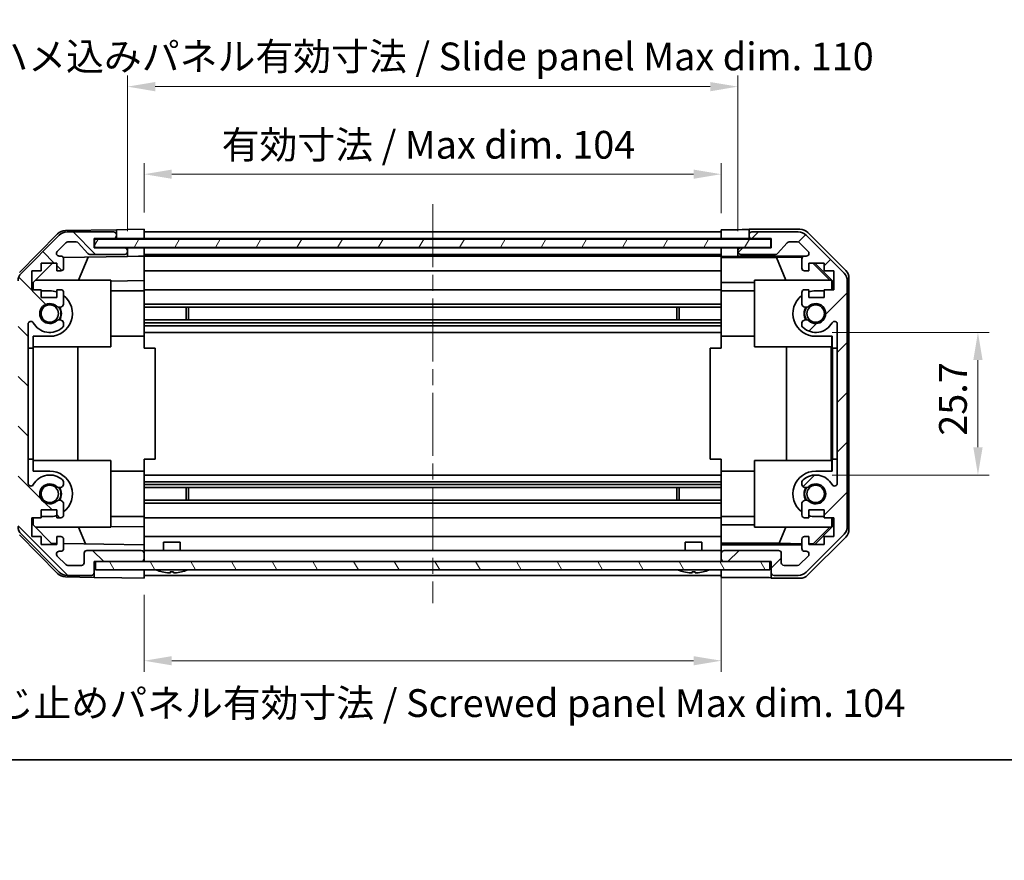
# Model space of a CAD drawing. Units: millimetres. Extents: x 29 to 3804, y -2 to 578.
# Drawn here: x 959 to 1136, y -2 to 149 of the extents above; entities that cross this region are included whole.
import ezdxf

# ---------------------------------------------------------------- set-up
doc = ezdxf.new("R2010")
doc.units = ezdxf.units.MM
doc.header["$LTSCALE"] = 2
doc.linetypes.add('CHAIN', pattern=[0.3543, 0.2362, -0.0295, 0.0591, -0.0295])
doc.layers.get('Defpoints').update_dxf_attribs({"lineweight": 25})
for name, color, linetype, lineweight in [('Border (ISO)', 7, 'Continuous', 35), ('Centerline (ISO)', 131, 'Continuous', 18), ('Dimension (ISO)', 7, 'Continuous', 18), ('Dimension (ISO) @ 1', 7, 'Continuous', 18), ('Hatch (ISO)', 1, 'Continuous', 18), ('Visible (ISO)', 7, 'Continuous', 35)]:
    doc.layers.add(name, color=color, linetype=linetype, lineweight=lineweight)
doc.styles.add('Note Text (TK)', font='txt')
doc.dimstyles.new('Default - Method 1b (TK)', dxfattribs={"dimscale": 2, "dimtxt": 2.5, "dimasz": 2.5, "dimexe": 1, "dimexo": 1.5, "dimgap": 1, "dimtad": 1, "dimtoh": 1, "dimrnd": 1e-08, "dimdsep": 46, "dimtxsty": 'Note Text (TK)', "dimcen": 0.09, "dimdle": 5, "dimclrd": 100, "dimclre": 100, "dimclrt": 7, "dimadec": 1, "dimazin": 1, "dimtfac": 1, "dimtmove": 0, "dimatfit": 3, "dimfxl": 1, "dimtolj": 1, "dimlwd": -1, "dimlwe": -1, "dimarcsym": 0})

# ---------------------------------------------------------------- blocks, each defined once
blk = doc.blocks.new('図面枠 tk図枠')
at = {"layer": 'Border (ISO)'}
blk.add_line((14.5, 8), (405.5, 8), dxfattribs=at)
blk = doc.blocks.new('*D79')
at = {"layer": 'Defpoints', "color": 0}
for p in [(1085.02, 121.56), (981.02, 111.65), (1085.02, 111.56)]:
    blk.add_point(p, dxfattribs=at)
at = {"layer": 'Dimension (ISO)', "color": 100}
for p, q in [((981.02, 114.65), (981.02, 123.56)), ((1085.02, 114.56), (1085.02, 123.56)), ((986.02, 121.56), (1080.02, 121.56))]:
    blk.add_line(p, q, dxfattribs=at)
for points in [[(986.02, 122.39), (986.02, 120.73), (981.02, 121.56)], [(1080.02, 122.39), (1080.02, 120.73), (1085.02, 121.56)]]:
    blk.add_solid(points, dxfattribs=at)
at = {"layer": 'Dimension (ISO)', "color": 7, "insert": (995, 126.86), "char_height": 5, "attachment_point": 4, "style": 'Note Text (TK)'}
blk.add_mtext('\\A1;有効寸法 / Max dim. 104', dxfattribs=at)
blk = doc.blocks.new('*D78')
at = {"layer": 'Defpoints', "color": 0}
for p in [(1088.02, 137.34), (978.02, 108.3), (1088.02, 108.3)]:
    blk.add_point(p, dxfattribs=at)
at = {"layer": 'Dimension (ISO)', "color": 100}
for p, q in [((978.02, 111.3), (978.02, 139.34)), ((1088.02, 111.3), (1088.02, 139.34)), ((983.02, 137.34), (1083.02, 137.34))]:
    blk.add_line(p, q, dxfattribs=at)
for points in [[(983.02, 138.17), (983.02, 136.5), (978.02, 137.34)], [(1083.02, 138.17), (1083.02, 136.5), (1088.02, 137.34)]]:
    blk.add_solid(points, dxfattribs=at)
at = {"layer": 'Dimension (ISO)', "color": 7, "insert": (953.32, 142.78), "char_height": 5, "attachment_point": 4, "style": 'Note Text (TK)'}
blk.add_mtext('\\A1;ハメ込みパネル有効寸法 / Slide panel Max dim. 110', dxfattribs=at)
blk = doc.blocks.new('*D77')
at = {"layer": 'Defpoints', "color": 0}
for p in [(1102.02, 93.05), (1102.02, 67.35), (1131.26, 67.35)]:
    blk.add_point(p, dxfattribs=at)
at = {"layer": 'Dimension (ISO)', "color": 100}
for p, q in [((1105.02, 93.05), (1133.26, 93.05)), ((1131.26, 88.05), (1131.26, 72.35)), ((1105.02, 67.35), (1133.26, 67.35))]:
    blk.add_line(p, q, dxfattribs=at)
for points in [[(1130.43, 88.05), (1132.1, 88.05), (1131.26, 93.05)], [(1130.43, 72.35), (1132.1, 72.35), (1131.26, 67.35)]]:
    blk.add_solid(points, dxfattribs=at)
at = {"layer": 'Dimension (ISO)', "color": 7, "insert": (1126.76, 74.42), "char_height": 5, "attachment_point": 4, "rotation": 90, "style": 'Note Text (TK)'}
blk.add_mtext('\\A1;25.7', dxfattribs=at)
blk = doc.blocks.new('*D76')
at = {"layer": 'Defpoints', "color": 0}
for p in [(1085.02, 51.75), (981.02, 48.75), (1085.02, 33.88)]:
    blk.add_point(p, dxfattribs=at)
at = {"layer": 'Dimension (ISO)', "color": 100}
for p, q in [((1085.02, 48.75), (1085.02, 31.88)), ((981.02, 45.75), (981.02, 31.88)), ((986.02, 33.88), (1080.02, 33.88))]:
    blk.add_line(p, q, dxfattribs=at)
for points in [[(986.02, 34.71), (986.02, 33.05), (981.02, 33.88)], [(1080.02, 34.71), (1080.02, 33.05), (1085.02, 33.88)]]:
    blk.add_solid(points, dxfattribs=at)
at = {"layer": 'Dimension (ISO)', "color": 7, "insert": (947.46, 26.25), "char_height": 5, "attachment_point": 4, "style": 'Note Text (TK)'}
blk.add_mtext('\\A1;ねじ止めパネル有効寸法 / Screwed panel Max dim. 104', dxfattribs=at)

msp = doc.modelspace()

# ---------------------------------------------------------------- hatches: boundary and pattern name
at = {"layer": 'Hatch (ISO)'}
h = msp.add_hatch(dxfattribs=at)
h.set_pattern_fill('ANSI31', color=256, scale=50.8, angle=90.00021, style=0)
h.set_pattern_definition([(135.0002, (792, 5e-07), (-4.49011, -4.49014), [])])
edge = h.paths.add_edge_path()
edge.add_ellipse((960.3244, 102.3199), major_axis=(-1.4142, 1.4142), ratio=1, start_angle=0, end_angle=45)
edge.add_line((958.3244, 102.3199), (958.3244, 58.0767))
edge.add_ellipse((960.3244, 58.0767), major_axis=(-2, 0), ratio=1, start_angle=0, end_angle=45)
edge.add_line((958.9102, 56.6625), (965.7386, 49.8341))
edge.add_ellipse((967.1528, 51.2483), major_axis=(-1.4142, -1.4142), ratio=1, start_angle=0, end_angle=45)
edge.add_line((967.1528, 49.2483), (971.5244, 49.2483))
edge.add_ellipse((971.5244, 49.7483), major_axis=(0, -0.5), ratio=1, start_angle=0, end_angle=90)
edge.add_line((972.0244, 49.7483), (972.0244, 51.7483))
edge.add_line((972.0244, 51.7483), (972.2744, 51.7483))
edge.add_line((972.2744, 51.7483), (980.5244, 51.7483))
edge.add_ellipse((980.5244, 52.2483), major_axis=(0, -0.5), ratio=1, start_angle=0, end_angle=90)
edge.add_line((981.0244, 52.2483), (981.0244, 53.2483))
edge.add_ellipse((980.5244, 53.2483), major_axis=(0.5, 0), ratio=1, start_angle=0, end_angle=90)
edge.add_line((980.5244, 53.7483), (970.7244, 53.7483))
edge.add_ellipse((970.7244, 53.2483), major_axis=(0, 0.5), ratio=1, start_angle=0, end_angle=90)
edge.add_line((970.2244, 53.2483), (970.2244, 51.5483))
edge.add_ellipse((969.7244, 51.5483), major_axis=(0.5, 0), ratio=1, start_angle=270, end_angle=360, ccw=False)
edge.add_line((969.7244, 51.0483), (967.2771, 51.0483))
edge.add_ellipse((967.2771, 51.5483), major_axis=(0, -0.5), ratio=1, start_angle=315, end_angle=360, ccw=False)
edge.add_line((966.9236, 51.1948), (965.3736, 52.7448))
edge.add_ellipse((965.7271, 53.0983), major_axis=(-0.3536, -0.3536), ratio=1, start_angle=225, end_angle=360, ccw=False)
edge.add_line((965.7271, 53.5983), (966.0244, 53.5983))
edge.add_ellipse((966.0244, 54.0983), major_axis=(0, -0.5), ratio=1, start_angle=0, end_angle=90)
edge.add_line((966.5244, 54.0983), (966.5244, 55.7483))
edge.add_ellipse((966.0244, 55.7483), major_axis=(0.5, 0), ratio=1, start_angle=0, end_angle=90)
edge.add_line((966.0244, 56.2483), (965.2744, 56.2483))
edge.add_line((965.2744, 56.2483), (965.2744, 54.8483))
edge.add_line((965.2744, 54.8483), (962.4744, 54.8483))
edge.add_line((962.4744, 54.8483), (962.4744, 56.2483))
edge.add_line((962.4744, 56.2483), (960.7744, 56.2483))
edge.add_line((960.7744, 56.2483), (960.7744, 59.6483))
edge.add_line((960.7744, 59.6483), (962.4744, 59.6483))
edge.add_line((962.4744, 59.6483), (962.4744, 61.0483))
edge.add_line((962.4744, 61.0483), (965.2744, 61.0483))
edge.add_line((965.2744, 61.0483), (965.2744, 59.6483))
edge.add_line((965.2744, 59.6483), (966.0244, 59.6483))
edge.add_ellipse((966.0244, 60.1483), major_axis=(0, -0.5), ratio=1, start_angle=0, end_angle=90)
edge.add_line((966.5244, 60.1483), (966.5244, 62.2756))
edge.add_ellipse((965.7668, 62.0186), major_axis=(0.7576, 0.2571), ratio=1, start_angle=0, end_angle=113.335886)
edge.add_ellipse((964.0244, 63.9483), major_axis=(1.2063, -1.336), ratio=1, start_angle=95.840426, end_angle=360, ccw=False)
edge.add_ellipse((965.7668, 65.8781), major_axis=(-0.5361, -0.5938), ratio=1, start_angle=0, end_angle=113.335886)
edge.add_line((966.5244, 65.621), (966.5245, 66.1352))
edge.add_ellipse((965.7668, 65.8781), major_axis=(0.7577, 0.2571), ratio=1, start_angle=0, end_angle=29.176312)
edge.add_ellipse((964.0244, 63.9483), major_axis=(2.2786, 2.5236), ratio=1, start_angle=0, end_angle=102.759257)
edge.add_ellipse((960.6242, 65.8581), major_axis=(0.4357, -0.2447), ratio=1, start_angle=209.320529, end_angle=360, ccw=False)
edge.add_line((960.1244, 65.8581), (960.1244, 94.5386))
edge.add_ellipse((960.6242, 94.5386), major_axis=(-0.4997, 0), ratio=1, start_angle=209.320529, end_angle=360, ccw=False)
edge.add_ellipse((964.0244, 96.4483), major_axis=(-2.9645, -1.665), ratio=1, start_angle=0, end_angle=102.759257)
edge.add_ellipse((965.7668, 94.5186), major_axis=(0.5362, -0.5939), ratio=1, start_angle=0, end_angle=29.176312)
edge.add_line((966.5245, 94.2615), (966.5244, 94.7756))
edge.add_ellipse((965.7668, 94.5186), major_axis=(0.7576, 0.2571), ratio=1, start_angle=0, end_angle=113.335886)
edge.add_ellipse((964.0244, 96.4483), major_axis=(1.2063, -1.336), ratio=1, start_angle=95.840426, end_angle=360, ccw=False)
edge.add_ellipse((965.7668, 98.3781), major_axis=(-0.5361, -0.5938), ratio=1, start_angle=0, end_angle=113.335886)
edge.add_line((966.5244, 98.121), (966.5244, 100.2483))
edge.add_ellipse((966.0244, 100.2483), major_axis=(0.5, 0), ratio=1, start_angle=0, end_angle=90)
edge.add_line((966.0244, 100.7483), (965.2744, 100.7483))
edge.add_line((965.2744, 100.7483), (965.2744, 99.3483))
edge.add_line((965.2744, 99.3483), (962.4744, 99.3483))
edge.add_line((962.4744, 99.3483), (962.4744, 100.7483))
edge.add_line((962.4744, 100.7483), (960.7744, 100.7483))
edge.add_line((960.7744, 100.7483), (960.7744, 104.1483))
edge.add_line((960.7744, 104.1483), (962.4744, 104.1483))
edge.add_line((962.4744, 104.1483), (962.4744, 105.5483))
edge.add_line((962.4744, 105.5483), (965.2744, 105.5483))
edge.add_line((965.2744, 105.5483), (965.2744, 104.1483))
edge.add_line((965.2744, 104.1483), (966.0244, 104.1483))
edge.add_ellipse((966.0244, 104.6483), major_axis=(0, -0.5), ratio=1, start_angle=0, end_angle=90)
edge.add_line((966.5244, 104.6483), (966.5244, 106.2983))
edge.add_ellipse((966.0244, 106.2983), major_axis=(0.5, 0), ratio=1, start_angle=0, end_angle=90)
edge.add_line((966.0244, 106.7983), (965.7271, 106.7983))
edge.add_ellipse((965.7271, 107.2983), major_axis=(0, -0.5), ratio=1, start_angle=225, end_angle=360, ccw=False)
edge.add_line((965.3736, 107.6519), (966.9236, 109.2019))
edge.add_ellipse((967.2771, 108.8483), major_axis=(-0.3536, 0.3536), ratio=1, start_angle=315, end_angle=360, ccw=False)
edge.add_line((967.2771, 109.3483), (968.7999, 109.3483))
edge.add_ellipse((968.7999, 108.8483), major_axis=(0, 0.5), ratio=1, start_angle=311.633539, end_angle=360, ccw=False)
edge.add_line((969.1736, 109.1805), (970.8752, 107.2661))
edge.add_ellipse((971.2489, 107.5983), major_axis=(-0.3737, -0.3322), ratio=1, start_angle=0, end_angle=48.366461)
edge.add_line((971.2489, 107.0983), (977.5244, 107.0983))
edge.add_ellipse((977.5244, 107.5983), major_axis=(0, -0.5), ratio=1, start_angle=0, end_angle=90)
edge.add_line((978.0244, 107.5983), (978.0244, 107.7983))
edge.add_ellipse((977.5244, 107.7983), major_axis=(0.5, 0), ratio=1, start_angle=0, end_angle=90)
edge.add_line((977.5244, 108.2983), (972.0244, 108.2983))
edge.add_line((972.0244, 108.2983), (972.0244, 109.9483))
edge.add_line((972.0244, 109.9483), (975.5244, 109.9483))
edge.add_ellipse((975.5244, 110.4483), major_axis=(0, -0.5), ratio=1, start_angle=0, end_angle=90)
edge.add_line((976.0244, 110.4483), (976.0244, 110.6483))
edge.add_ellipse((975.5244, 110.6483), major_axis=(0.5, 0), ratio=1, start_angle=0, end_angle=90)
edge.add_line((975.5244, 111.1483), (967.1528, 111.1483))
edge.add_ellipse((967.1528, 109.1483), major_axis=(0, 2), ratio=1, start_angle=0, end_angle=45)
edge.add_line((965.7386, 110.5625), (958.9102, 103.7341))
h = msp.add_hatch(dxfattribs=at)
h.set_pattern_fill('ANSI31', color=256, scale=50.8, style=0)
h.set_pattern_definition([(45, (792, 5e-07), (-4.49013, 4.49013), [])])
edge = h.paths.add_edge_path()
edge.add_ellipse((1105.7244, 102.3199), major_axis=(2, 0), ratio=1, start_angle=0, end_angle=45)
edge.add_line((1107.1386, 103.7341), (1100.3102, 110.5625))
edge.add_ellipse((1098.896, 109.1483), major_axis=(1.4142, 1.4142), ratio=1, start_angle=0, end_angle=45)
edge.add_line((1098.896, 111.1483), (1090.5244, 111.1483))
edge.add_ellipse((1090.5244, 110.6483), major_axis=(0, 0.5), ratio=1, start_angle=0, end_angle=90)
edge.add_line((1090.0244, 110.6483), (1090.0244, 110.4483))
edge.add_ellipse((1090.5244, 110.4483), major_axis=(-0.5, 0), ratio=1, start_angle=0, end_angle=90)
edge.add_line((1090.5244, 109.9483), (1094.0244, 109.9483))
edge.add_line((1094.0244, 109.9483), (1094.0244, 108.2983))
edge.add_line((1094.0244, 108.2983), (1088.5244, 108.2983))
edge.add_ellipse((1088.5244, 107.7983), major_axis=(0, 0.5), ratio=1, start_angle=0, end_angle=90)
edge.add_line((1088.0244, 107.7983), (1088.0244, 107.5983))
edge.add_ellipse((1088.5244, 107.5983), major_axis=(-0.5, 0), ratio=1, start_angle=0, end_angle=90)
edge.add_line((1088.5244, 107.0983), (1094.7999, 107.0983))
edge.add_ellipse((1094.7999, 107.5983), major_axis=(0, -0.5), ratio=1, start_angle=0, end_angle=48.366461)
edge.add_line((1095.1736, 107.2661), (1096.8752, 109.1805))
edge.add_ellipse((1097.2489, 108.8483), major_axis=(-0.3737, 0.3322), ratio=1, start_angle=311.633539, end_angle=360, ccw=False)
edge.add_line((1097.2489, 109.3483), (1098.7717, 109.3483))
edge.add_ellipse((1098.7717, 108.8483), major_axis=(0, 0.5), ratio=1, start_angle=315, end_angle=360, ccw=False)
edge.add_line((1099.1253, 109.2019), (1100.6753, 107.6519))
edge.add_ellipse((1100.3217, 107.2983), major_axis=(0.3536, 0.3536), ratio=1, start_angle=225, end_angle=360, ccw=False)
edge.add_line((1100.3217, 106.7983), (1100.0244, 106.7983))
edge.add_ellipse((1100.0244, 106.2983), major_axis=(0, 0.5), ratio=1, start_angle=0, end_angle=90)
edge.add_line((1099.5244, 106.2983), (1099.5244, 104.6483))
edge.add_ellipse((1100.0244, 104.6483), major_axis=(-0.5, 0), ratio=1, start_angle=0, end_angle=90)
edge.add_line((1100.0244, 104.1483), (1100.7744, 104.1483))
edge.add_line((1100.7744, 104.1483), (1100.7744, 105.5483))
edge.add_line((1100.7744, 105.5483), (1103.5744, 105.5483))
edge.add_line((1103.5744, 105.5483), (1103.5744, 104.1483))
edge.add_line((1103.5744, 104.1483), (1105.2744, 104.1483))
edge.add_line((1105.2744, 104.1483), (1105.2744, 100.7483))
edge.add_line((1105.2744, 100.7483), (1103.5744, 100.7483))
edge.add_line((1103.5744, 100.7483), (1103.5744, 99.3483))
edge.add_line((1103.5744, 99.3483), (1100.7744, 99.3483))
edge.add_line((1100.7744, 99.3483), (1100.7744, 100.7483))
edge.add_line((1100.7744, 100.7483), (1100.0244, 100.7483))
edge.add_ellipse((1100.0244, 100.2483), major_axis=(0, 0.5), ratio=1, start_angle=0, end_angle=90)
edge.add_line((1099.5244, 100.2483), (1099.5244, 98.121))
edge.add_ellipse((1100.282, 98.3781), major_axis=(-0.7576, -0.2571), ratio=1, start_angle=0, end_angle=113.335886)
edge.add_ellipse((1102.0244, 96.4483), major_axis=(-1.2063, 1.336), ratio=1, start_angle=95.840426, end_angle=360, ccw=False)
edge.add_ellipse((1100.282, 94.5186), major_axis=(0.5361, 0.5938), ratio=1, start_angle=0, end_angle=113.335886)
edge.add_line((1099.5244, 94.7756), (1099.5243, 94.2615))
edge.add_ellipse((1100.282, 94.5186), major_axis=(-0.7577, -0.2571), ratio=1, start_angle=0, end_angle=29.176312)
edge.add_ellipse((1102.0244, 96.4483), major_axis=(-2.2786, -2.5236), ratio=1, start_angle=0, end_angle=102.759257)
edge.add_ellipse((1105.4247, 94.5386), major_axis=(-0.4357, 0.2447), ratio=1, start_angle=209.320529, end_angle=360, ccw=False)
edge.add_line((1105.9244, 94.5386), (1105.9244, 65.8581))
edge.add_ellipse((1105.4247, 65.8581), major_axis=(0.4997, 0), ratio=1, start_angle=209.320529, end_angle=360, ccw=False)
edge.add_ellipse((1102.0244, 63.9483), major_axis=(2.9645, 1.665), ratio=1, start_angle=0, end_angle=102.759257)
edge.add_ellipse((1100.282, 65.8781), major_axis=(-0.5362, 0.5939), ratio=1, start_angle=0, end_angle=29.176312)
edge.add_line((1099.5243, 66.1352), (1099.5244, 65.621))
edge.add_ellipse((1100.282, 65.8781), major_axis=(-0.7576, -0.2571), ratio=1, start_angle=0, end_angle=113.335886)
edge.add_ellipse((1102.0244, 63.9483), major_axis=(-1.2063, 1.336), ratio=1, start_angle=95.840426, end_angle=360, ccw=False)
edge.add_ellipse((1100.282, 62.0186), major_axis=(0.5361, 0.5938), ratio=1, start_angle=0, end_angle=113.335886)
edge.add_line((1099.5244, 62.2756), (1099.5244, 60.1483))
edge.add_ellipse((1100.0244, 60.1483), major_axis=(-0.5, 0), ratio=1, start_angle=0, end_angle=90)
edge.add_line((1100.0244, 59.6483), (1100.7744, 59.6483))
edge.add_line((1100.7744, 59.6483), (1100.7744, 61.0483))
edge.add_line((1100.7744, 61.0483), (1103.5744, 61.0483))
edge.add_line((1103.5744, 61.0483), (1103.5744, 59.6483))
edge.add_line((1103.5744, 59.6483), (1105.2744, 59.6483))
edge.add_line((1105.2744, 59.6483), (1105.2744, 56.2483))
edge.add_line((1105.2744, 56.2483), (1103.5744, 56.2483))
edge.add_line((1103.5744, 56.2483), (1103.5744, 54.8483))
edge.add_line((1103.5744, 54.8483), (1100.7744, 54.8483))
edge.add_line((1100.7744, 54.8483), (1100.7744, 56.2483))
edge.add_line((1100.7744, 56.2483), (1100.0244, 56.2483))
edge.add_ellipse((1100.0244, 55.7483), major_axis=(0, 0.5), ratio=1, start_angle=0, end_angle=90)
edge.add_line((1099.5244, 55.7483), (1099.5244, 54.0983))
edge.add_ellipse((1100.0244, 54.0983), major_axis=(-0.5, 0), ratio=1, start_angle=0, end_angle=90)
edge.add_line((1100.0244, 53.5983), (1100.3217, 53.5983))
edge.add_ellipse((1100.3217, 53.0983), major_axis=(0, 0.5), ratio=1, start_angle=225, end_angle=360, ccw=False)
edge.add_line((1100.6753, 52.7448), (1099.1253, 51.1948))
edge.add_ellipse((1098.7717, 51.5483), major_axis=(0.3536, -0.3536), ratio=1, start_angle=315, end_angle=360, ccw=False)
edge.add_line((1098.7717, 51.0483), (1096.3244, 51.0483))
edge.add_ellipse((1096.3244, 51.5483), major_axis=(0, -0.5), ratio=1, start_angle=270, end_angle=360, ccw=False)
edge.add_line((1095.8244, 51.5483), (1095.8244, 53.2483))
edge.add_ellipse((1095.3244, 53.2483), major_axis=(0.5, 0), ratio=1, start_angle=0, end_angle=90)
edge.add_line((1095.3244, 53.7483), (1085.5244, 53.7483))
edge.add_ellipse((1085.5244, 53.2483), major_axis=(0, 0.5), ratio=1, start_angle=0, end_angle=90)
edge.add_line((1085.0244, 53.2483), (1085.0244, 52.2483))
edge.add_ellipse((1085.5244, 52.2483), major_axis=(-0.5, 0), ratio=1, start_angle=0, end_angle=90)
edge.add_line((1085.5244, 51.7483), (1093.7744, 51.7483))
edge.add_line((1093.7744, 51.7483), (1094.0244, 51.7483))
edge.add_line((1094.0244, 51.7483), (1094.0244, 49.7483))
edge.add_ellipse((1094.5244, 49.7483), major_axis=(-0.5, 0), ratio=1, start_angle=0, end_angle=90)
edge.add_line((1094.5244, 49.2483), (1098.896, 49.2483))
edge.add_ellipse((1098.896, 51.2483), major_axis=(0, -2), ratio=1, start_angle=0, end_angle=45)
edge.add_line((1100.3102, 49.8341), (1107.1386, 56.6625))
edge.add_ellipse((1105.7244, 58.0767), major_axis=(1.4142, -1.4142), ratio=1, start_angle=0, end_angle=45)
edge.add_line((1107.7244, 58.0767), (1107.7244, 102.3199))
h = msp.add_hatch(dxfattribs=at)
h.set_pattern_fill('ANSI31', color=256, scale=50.8, angle=14.999978, style=0)
h.set_pattern_definition([(60, (792, 5e-07), (-5.49926, 3.175), [])])
h.paths.add_polyline_path([(1093.9744, 108.3733), (1093.9744, 109.8733), (972.0744, 109.8733), (972.0744, 108.3733)])
h = msp.add_hatch(dxfattribs=at)
h.set_pattern_fill('ANSI31', color=256, scale=50.8, angle=75.000175, style=0)
h.set_pattern_definition([(120.0002, (792, 5e-07), (-5.49925, -3.17502), [])])
h.paths.add_polyline_path([(972.2744, 51.7483), (972.2744, 50.2483), (1093.7744, 50.2483), (1093.7744, 51.7483), (1085.5244, 51.7483), (980.5244, 51.7483)])

# ---------------------------------------------------------------- linework, layer by layer
at = {"layer": 'Centerline (ISO)', "linetype": 'CHAIN', "ltscale": 23.990969}
msp.add_line((1033.0244, 116.1483), (1033.0244, 44.2483), dxfattribs=at)
at = {"layer": 'Visible (ISO)'}
for p, q in [((958.5979, 103.8305), (965.4497, 110.8029)), ((965.7386, 110.5625), (958.9102, 103.7341)), ((966.8413, 111.4008), (976.0244, 111.561)), ((975.5244, 111.1483), (967.1528, 111.1483)), ((976.0244, 111.561), (978.0244, 111.596)), ((976.0244, 110.6483), (976.0244, 111.561)), ((976.0244, 110.4483), (976.0244, 110.6483)), ((976.0244, 109.9483), (976.0244, 110.4483)), ((978.0244, 111.596), (981.0244, 111.6483)), ((981.0244, 111.6483), (981.0244, 109.9483)), ((981.0244, 111.1483), (1085.0244, 111.1483)), ((981.0244, 110.6483), (981.0244, 110.4483)), ((1085.0244, 109.9483), (1085.0244, 111.561)), ((1085.0244, 111.561), (1088.0244, 111.561)), ((1085.0244, 110.4483), (1085.0244, 110.6483)), ((1090.0244, 111.6483), (1099.1948, 111.6483)), ((1090.0244, 111.6483), (1090.0244, 110.6483)), ((1090.0244, 110.6483), (1090.0244, 110.4483)), ((1090.0244, 110.4483), (1090.0244, 109.9483)), ((1098.896, 111.1483), (1090.5244, 111.1483)), ((1107.1386, 103.7341), (1100.3102, 110.5625)), ((1100.6089, 111.0627), (1107.4388, 104.2328)), ((965.3736, 107.6519), (966.9236, 109.2019)), ((967.2771, 109.3483), (968.7999, 109.3483)), ((969.1736, 109.1805), (970.8752, 107.2661)), ((972.0244, 108.2983), (972.0244, 109.9483)), ((972.0244, 109.9483), (975.5244, 109.9483)), ((977.5244, 108.2983), (972.0244, 108.2983)), ((1093.9744, 109.8733), (972.0744, 109.8733)), ((972.0744, 109.8733), (972.0744, 108.3733)), ((972.0744, 108.3733), (1093.9744, 108.3733)), ((975.5244, 109.9483), (976.0244, 109.9483)), ((978.0244, 109.9483), (976.0244, 109.9483)), ((978.0244, 108.2983), (977.5244, 108.2983)), ((981.0244, 109.9483), (978.0244, 109.9483)), ((978.0244, 107.7983), (978.0244, 108.2983)), ((978.0244, 108.2983), (980.0244, 108.2983)), ((980.0244, 108.2983), (981.0244, 108.2983)), ((981.0244, 109.9483), (981.0244, 109.8733)), ((981.0244, 109.9483), (1085.0244, 109.9483)), ((981.0244, 109.9483), (981.0244, 109.8733)), ((981.0244, 108.3733), (981.0244, 108.2983)), ((981.0244, 108.3733), (981.0244, 108.2983)), ((981.0244, 108.2983), (1085.0244, 108.2983)), ((981.0244, 108.2983), (981.0244, 106.7976)), ((1085.0244, 109.8733), (1085.0244, 109.9483)), ((1085.0244, 109.8733), (1085.0244, 109.9483)), ((1088.0244, 109.9483), (1085.0244, 109.9483)), ((1085.0244, 108.2983), (1085.0244, 108.3733)), ((1085.0244, 108.2983), (1085.0244, 108.3733)), ((1085.0244, 106.7452), (1085.0244, 108.2983)), ((1085.0244, 108.2983), (1086.0244, 108.2983)), ((1086.0244, 108.2983), (1088.0244, 108.2983)), ((1090.0244, 109.9483), (1088.0244, 109.9483)), ((1088.5244, 108.2983), (1088.0244, 108.2983)), ((1088.0244, 108.2983), (1088.0244, 107.7983)), ((1094.0244, 108.2983), (1088.5244, 108.2983)), ((1090.0244, 109.9483), (1090.5244, 109.9483)), ((1090.5244, 109.9483), (1094.0244, 109.9483)), ((1093.9744, 108.3733), (1093.9744, 109.8733)), ((1094.0244, 109.9483), (1094.0244, 108.2983)), ((1095.1736, 107.2661), (1096.8752, 109.1805)), ((1097.2489, 109.3483), (1098.7717, 109.3483)), ((1099.1253, 109.2019), (1100.6753, 107.6519)), ((966.0244, 106.7983), (965.7271, 106.7983)), ((966.4603, 106.5434), (978.0244, 106.7452)), ((969.1993, 102.4483), (970.9449, 106.6216)), ((971.2489, 107.0983), (977.5244, 107.0983)), ((978.0244, 107.5983), (978.0244, 107.7983)), ((978.0244, 106.7452), (978.0244, 107.5983)), ((980.0244, 106.7801), (978.0244, 106.7452)), ((981.0244, 106.7976), (980.0244, 106.7801)), ((981.0244, 107.7983), (981.0244, 107.5983)), ((981.0244, 107.0983), (1085.0244, 107.0983)), ((981.0244, 106.7983), (1085.0244, 106.7983)), ((981.0244, 106.2983), (981.0244, 106.7976)), ((1085.0244, 107.5983), (1085.0244, 107.7983)), ((1085.0244, 106.5434), (1085.0244, 106.7452)), ((1086.0244, 106.7452), (1085.0244, 106.7452)), ((1085.0244, 106.5434), (1085.0244, 106.2983)), ((1085.0244, 106.5258), (1094.9619, 106.5258)), ((1088.0244, 107.7983), (1088.0244, 107.5983)), ((1088.0244, 107.5983), (1088.0244, 106.7976)), ((1088.0244, 106.7976), (1099.9972, 106.7976)), ((1088.0244, 106.7976), (1088.0244, 106.7801)), ((1088.5244, 107.0983), (1094.7999, 107.0983)), ((1094.9619, 106.5258), (1099.6313, 106.6073)), ((1094.9619, 106.5258), (1096.6216, 102.4483)), ((1100.3217, 106.7983), (1100.0244, 106.7983)), ((961.0244, 102.0195), (964.4922, 105.5483)), ((962.4744, 104.1483), (962.4744, 105.5483)), ((962.4744, 105.5483), (965.2744, 105.5483)), ((965.2744, 105.5483), (965.2744, 104.1483)), ((966.5244, 104.6483), (966.5244, 106.2983)), ((981.0244, 106.2983), (981.0244, 104.6483)), ((1085.0244, 104.6483), (1085.0244, 106.2983)), ((1099.5244, 106.2983), (1099.5244, 104.6483)), ((1100.7744, 104.1483), (1100.7744, 105.5483)), ((1100.7744, 105.5483), (1103.5744, 105.5483)), ((1104.5664, 102.4483), (1101.5117, 105.5483)), ((1101.8793, 105.5483), (1105.024, 102.4036)), ((1103.5744, 105.5483), (1103.5744, 104.1483)), ((960.7744, 100.7483), (960.7744, 104.1483)), ((960.7744, 104.1483), (962.4744, 104.1483)), ((965.2744, 104.1483), (966.0244, 104.1483)), ((981.0244, 104.1483), (981.0244, 104.6483)), ((981.0244, 104.1483), (1085.0244, 104.1483)), ((981.0244, 104.1483), (981.0244, 102.4036)), ((1085.0244, 104.6483), (1085.0244, 104.1483)), ((1085.0244, 102.0195), (1085.0244, 104.1483)), ((1100.0244, 104.1483), (1100.7744, 104.1483)), ((1103.5744, 104.1483), (1105.2744, 104.1483)), ((1105.2744, 104.1483), (1105.2744, 100.7483)), ((961.0244, 100.7483), (961.0244, 102.0195)), ((975.0244, 102.4483), (961.4458, 102.4483)), ((975.0244, 102.4483), (975.0244, 90.4483)), ((981.0244, 102.4036), (975.0244, 102.2989)), ((981.0244, 102.4036), (981.0244, 100.7483)), ((1085.0244, 100.7483), (1085.0244, 102.0195)), ((1091.0244, 102.0195), (1085.0244, 102.0195)), ((1104.7698, 102.4483), (1091.0244, 102.4483)), ((1091.0244, 102.4483), (1091.0244, 90.4483)), ((1104.9192, 102.2989), (1104.7698, 102.4483)), ((1105.024, 102.4036), (1104.9192, 102.2989)), ((1104.9192, 100.7483), (1104.9192, 102.2989)), ((1105.024, 102.4036), (1105.024, 100.7483)), ((1107.7244, 58.0767), (1107.7244, 102.3199)), ((1108.0244, 102.8187), (1108.0244, 57.5779)), ((962.4744, 100.7483), (960.7744, 100.7483)), ((962.4744, 99.3483), (962.4744, 100.7483)), ((962.4744, 100.5483), (964.0244, 100.5483)), ((965.2744, 99.3483), (962.4744, 99.3483)), ((966.0244, 100.7483), (965.2744, 100.7483)), ((965.2744, 100.7483), (965.2744, 99.3483)), ((966.5244, 98.121), (966.5244, 100.2483)), ((975.0244, 100.5483), (981.0244, 100.5483)), ((981.0244, 100.7483), (1085.0244, 100.7483)), ((981.0244, 100.2483), (981.0244, 100.7483)), ((981.0244, 100.2483), (981.0244, 99.6979)), ((981.0244, 99.6979), (981.0244, 92.3483)), ((1085.0244, 100.7483), (1085.0244, 100.2483)), ((1091.0244, 100.5483), (1085.0244, 100.5483)), ((1085.0244, 99.6979), (1085.0244, 100.2483)), ((1085.0244, 92.3483), (1085.0244, 99.6979)), ((1099.5244, 100.2483), (1099.5244, 98.121)), ((1100.7744, 100.7483), (1100.0244, 100.7483)), ((1100.7744, 99.3483), (1100.7744, 100.7483)), ((1103.5744, 99.3483), (1100.7744, 99.3483)), ((1102.0244, 100.5483), (1103.5744, 100.5483)), ((1105.2744, 100.7483), (1103.5744, 100.7483)), ((1103.5744, 100.7483), (1103.5744, 99.3483)), ((981.0244, 98.121), (1085.0244, 98.121)), ((981.0244, 97.5781), (1085.0244, 97.5781)), ((988.5949, 95.3186), (988.5949, 97.5781)), ((989.0244, 97.5781), (989.0244, 95.3186)), ((1077.0244, 95.3186), (1077.0244, 97.5781)), ((1077.4539, 97.5781), (1077.4539, 95.3186)), ((960.1244, 65.8581), (960.1244, 94.5386)), ((966.5245, 94.2615), (966.5244, 94.7756)), ((981.0244, 95.3186), (1085.0244, 95.3186)), ((981.0244, 94.7756), (1085.0244, 94.7756)), ((981.0244, 94.2615), (1085.0244, 94.2615)), ((1099.5244, 94.7756), (1099.5243, 94.2615)), ((1105.9244, 94.5386), (1105.9244, 65.8581)), ((961.0244, 90.1983), (961.0244, 92.3483)), ((964.0244, 92.3483), (961.0244, 92.3483)), ((975.0244, 92.3483), (981.0244, 92.3483)), ((981.0244, 93.0482), (1085.0244, 93.0482)), ((981.0244, 92.3483), (981.0244, 90.1983)), ((1085.0244, 90.1983), (1085.0244, 92.3483)), ((1091.0244, 92.3483), (1085.0244, 92.3483)), ((1105.024, 92.3483), (1102.0244, 92.3483)), ((1104.9192, 90.4483), (1104.9192, 92.3483)), ((1105.024, 92.3483), (1105.024, 90.1983)), ((960.1244, 90.1983), (961.0244, 90.1983)), ((961.0244, 90.1983), (961.0244, 70.1983)), ((975.0244, 90.4483), (961.2244, 90.4483)), ((969.0577, 90.4483), (969.0577, 69.9483)), ((981.0244, 90.1983), (983.0241, 90.1983)), ((983.0241, 90.1983), (983.0241, 70.1983)), ((1085.0244, 90.1983), (1083.0244, 90.1983)), ((1083.0244, 90.1983), (1083.0244, 70.1983)), ((1091.0244, 90.4483), (1104.9192, 90.4483)), ((1096.7818, 69.9483), (1096.7818, 90.4483)), ((1104.8151, 90.4483), (1104.8151, 69.9483)), ((1105.024, 90.1983), (1105.0589, 90.1983)), ((1105.0589, 90.1983), (1105.9244, 90.1983)), ((1105.0589, 90.1983), (1105.0589, 70.1983)), ((961.0244, 70.1983), (960.1244, 70.1983)), ((961.0244, 68.0483), (961.0244, 70.1983)), ((975.0244, 69.9483), (961.2244, 69.9483)), ((975.0244, 57.9483), (975.0244, 69.9483)), ((983.0241, 70.1983), (981.0244, 70.1983)), ((981.0244, 70.1983), (981.0244, 68.0483)), ((1085.0244, 70.1983), (1083.0244, 70.1983)), ((1085.0244, 68.0483), (1085.0244, 70.1983)), ((1091.0244, 69.9483), (1104.9192, 69.9483)), ((1091.0244, 57.9483), (1091.0244, 69.9483)), ((1104.9192, 68.0483), (1104.9192, 69.9483)), ((1105.0589, 70.1983), (1105.024, 70.1983)), ((1105.024, 70.1983), (1105.024, 68.0483)), ((1105.0589, 70.1983), (1105.9244, 70.1983)), ((961.0244, 68.0483), (964.0244, 68.0483)), ((975.0244, 68.0483), (981.0244, 68.0483)), ((981.0244, 68.0483), (981.0244, 60.6987)), ((1085.0244, 60.6987), (1085.0244, 68.0483)), ((1091.0244, 68.0483), (1085.0244, 68.0483)), ((1102.0244, 68.0483), (1105.024, 68.0483)), ((966.5244, 65.621), (966.5245, 66.1352)), ((981.0244, 67.3484), (1085.0244, 67.3484)), ((981.0244, 66.1352), (1085.0244, 66.1352)), ((1099.5243, 66.1352), (1099.5244, 65.621)), ((981.0244, 65.621), (1085.0244, 65.621)), ((981.0244, 65.0781), (1085.0244, 65.0781)), ((988.5949, 62.8186), (988.5949, 65.0781)), ((989.0244, 65.0781), (989.0244, 62.8186)), ((1077.0244, 62.8186), (1077.0244, 65.0781)), ((1077.4539, 65.0781), (1077.4539, 62.8186)), ((966.5244, 60.1483), (966.5244, 62.2756)), ((981.0244, 62.8186), (1085.0244, 62.8186)), ((981.0244, 62.2756), (1085.0244, 62.2756)), ((1099.5244, 62.2756), (1099.5244, 60.1483)), ((962.4744, 59.6483), (962.4744, 61.0483)), ((962.4744, 61.0483), (965.2744, 61.0483)), ((965.2744, 61.0483), (965.2744, 59.6483)), ((981.0244, 60.6987), (981.0244, 60.1483)), ((1085.0244, 60.1483), (1085.0244, 60.6987)), ((1100.7744, 59.6483), (1100.7744, 61.0483)), ((1100.7744, 61.0483), (1103.5744, 61.0483)), ((1103.5744, 61.0483), (1103.5744, 59.6483)), ((960.7744, 56.2483), (960.7744, 59.6483)), ((960.7744, 59.6483), (962.4744, 59.6483)), ((961.0244, 58.3771), (961.0244, 59.6483)), ((964.0244, 59.8483), (962.4744, 59.8483)), ((965.2744, 59.6483), (966.0244, 59.6483)), ((975.0244, 59.8483), (981.0244, 59.8483)), ((981.0244, 59.6483), (981.0244, 60.1483)), ((981.0244, 59.6483), (1085.0244, 59.6483)), ((981.0244, 59.6483), (981.0244, 57.993)), ((1085.0244, 60.1483), (1085.0244, 59.6483)), ((1091.0244, 59.8483), (1085.0244, 59.8483)), ((1085.0244, 58.3771), (1085.0244, 59.6483)), ((1100.0244, 59.6483), (1100.7744, 59.6483)), ((1103.5744, 59.8483), (1102.0244, 59.8483)), ((1103.5744, 59.6483), (1105.2744, 59.6483)), ((1104.9192, 58.0977), (1104.9192, 59.6483)), ((1105.024, 59.6483), (1105.024, 57.993)), ((1105.2744, 59.6483), (1105.2744, 56.2483)), ((964.3027, 55.0411), (961.0244, 58.3771)), ((975.0244, 57.9483), (961.4458, 57.9483)), ((969.1993, 57.9483), (970.4603, 54.9336)), ((975.0244, 58.0977), (981.0244, 57.993)), ((981.0244, 57.993), (981.0244, 56.2483)), ((1085.0244, 56.2483), (1085.0244, 58.3771)), ((1085.0244, 58.3771), (1091.0244, 58.3771)), ((1104.7698, 57.9483), (1091.0244, 57.9483)), ((1096.6216, 57.9483), (1095.4382, 55.0411)), ((1104.5664, 57.9483), (1101.5958, 54.9336)), ((1105.024, 57.993), (1101.8793, 54.8483)), ((1104.7698, 57.9483), (1104.9192, 58.0977)), ((1104.9192, 58.0977), (1105.024, 57.993)), ((965.4497, 49.5938), (958.5979, 56.5662)), ((958.9102, 56.6625), (965.7386, 49.8341)), ((962.4744, 56.2483), (960.7744, 56.2483)), ((962.4744, 54.8483), (962.4744, 56.2483)), ((965.2744, 55.0242), (964.3027, 55.0411)), ((966.0244, 56.2483), (965.2744, 56.2483)), ((965.2744, 56.2483), (965.2744, 54.8483)), ((966.5244, 54.0983), (966.5244, 55.7483)), ((981.0244, 54.7492), (966.5244, 55.0023)), ((981.0244, 56.2483), (1085.0244, 56.2483)), ((981.0244, 55.7483), (981.0244, 56.2483)), ((981.0244, 55.7483), (981.0244, 54.7492)), ((984.5244, 55.2483), (987.5245, 55.2483)), ((984.5244, 53.7483), (984.5244, 55.2483)), ((987.5245, 53.7483), (987.5245, 55.2483)), ((1078.5244, 55.2483), (1081.5245, 55.2483)), ((1078.5244, 53.7483), (1078.5244, 55.2483)), ((1081.5245, 53.7483), (1081.5245, 55.2483)), ((1085.0244, 56.2483), (1085.0244, 55.7483)), ((1085.0244, 55.0023), (1085.0244, 55.7483)), ((1095.4382, 55.0411), (1085.0244, 55.0411)), ((1085.0244, 54.7492), (1085.0244, 55.0023)), ((1099.5244, 54.9698), (1095.4382, 55.0411)), ((1099.5244, 55.7483), (1099.5244, 54.0983)), ((1100.7744, 56.2483), (1100.0244, 56.2483)), ((1100.3102, 49.8341), (1107.1386, 56.6625)), ((1107.4388, 56.1639), (1100.6089, 49.334)), ((1100.7744, 54.8483), (1100.7744, 56.2483)), ((1105.2744, 56.2483), (1103.5744, 56.2483)), ((1103.5744, 56.2483), (1103.5744, 54.8483)), ((965.2744, 54.8483), (962.4744, 54.8483)), ((965.7271, 53.5983), (966.0244, 53.5983)), ((970.2244, 53.2483), (970.2244, 51.5483)), ((980.5244, 53.7483), (970.7244, 53.7483)), ((981.0244, 54.7492), (981.0244, 53.2483)), ((981.0244, 53.7483), (1085.0244, 53.7483)), ((981.0244, 52.2483), (981.0244, 53.2483)), ((1099.5244, 54.7492), (1085.0244, 54.7492)), ((1085.0244, 54.7492), (1085.0244, 53.2483)), ((1085.0244, 53.2483), (1085.0244, 52.2483)), ((1095.3244, 53.7483), (1085.5244, 53.7483)), ((1095.8244, 51.5483), (1095.8244, 53.2483)), ((1100.0244, 53.5983), (1100.3217, 53.5983)), ((1101.5958, 54.9336), (1100.7744, 54.948)), ((1103.5744, 54.8483), (1100.7744, 54.8483)), ((1101.6811, 54.8483), (1101.5958, 54.9336)), ((966.9236, 51.1948), (965.3736, 52.7448)), ((972.0244, 49.7483), (972.0244, 51.7483)), ((972.0244, 51.7483), (980.5244, 51.7483)), ((972.2744, 51.7483), (972.2744, 50.2483)), ((1093.7744, 51.7483), (972.2744, 51.7483)), ((981.0244, 52.2483), (981.0244, 51.7483)), ((1085.0244, 52.2483), (1085.0244, 51.7483)), ((1085.5244, 51.7483), (1094.0244, 51.7483)), ((1093.7744, 50.2483), (1093.7744, 51.7483)), ((1094.0244, 51.7483), (1094.0244, 49.7483)), ((1100.6753, 52.7448), (1099.1253, 51.1948)), ((969.7244, 51.0483), (967.2771, 51.0483)), ((972.0244, 48.9054), (972.0244, 49.7483)), ((972.2744, 50.2483), (1093.7744, 50.2483)), ((981.0244, 50.2483), (981.0244, 49.7483)), ((981.0244, 50.2483), (981.0244, 48.7483)), ((984.2926, 49.9056), (984.2921, 49.9003)), ((985.7426, 49.9056), (985.7264, 49.7209)), ((986.3224, 49.7209), (986.3063, 49.9056)), ((987.7567, 49.9003), (987.7563, 49.9056)), ((1078.2926, 49.9056), (1078.2921, 49.9003)), ((1079.7426, 49.9056), (1079.7264, 49.7209)), ((1080.3224, 49.7209), (1080.3063, 49.9056)), ((1081.7567, 49.9003), (1081.7563, 49.9056)), ((1085.0244, 49.7483), (1085.0244, 50.2483)), ((1085.0244, 48.9054), (1085.0244, 50.2483)), ((1094.0244, 49.7483), (1094.0244, 48.7483)), ((1098.7717, 51.0483), (1096.3244, 51.0483)), ((966.8413, 48.9959), (972.0244, 48.9054)), ((967.1528, 49.2483), (971.5244, 49.2483)), ((977.0244, 48.8181), (972.0244, 48.9054)), ((981.0244, 48.7483), (977.0244, 48.8181)), ((981.0244, 49.2483), (1085.0244, 49.2483)), ((1089.0244, 48.9054), (1085.0244, 48.9054)), ((1094.0244, 48.7483), (1099.1948, 48.7483)), ((1094.5244, 49.2483), (1098.896, 49.2483))]:
    msp.add_line(p, q, dxfattribs=at)
for centre in [(964.0244, 96.4483), (1102.0244, 96.4483), (964.0244, 63.9483), (1102.0244, 63.9483)]:
    msp.add_circle(centre, 1.5706, dxfattribs=at)
for centre, radius, start, end in [((966.8762, 109.4011), 2, 91, 135.5), ((967.1528, 109.1483), 2, 90, 135), ((975.5244, 110.6483), 0.5, 0, 90), ((975.5244, 110.4483), 0.5, 270, 0), ((1090.5244, 110.6483), 0.5, 90, 180), ((1090.5244, 110.4483), 0.5, 180, 270), ((1098.896, 109.1483), 2, 45, 90), ((967.2771, 108.8483), 0.5, 90, 135), ((968.7999, 108.8483), 0.5, 41.633539, 90), ((977.5244, 107.7983), 0.5, 0, 90), ((1088.5244, 107.7983), 0.5, 90, 180), ((1097.2489, 108.8483), 0.5, 90, 138.366461), ((1098.7717, 108.8483), 0.5, 45, 90), ((965.7271, 107.2983), 0.5, 135, 270), ((966.0244, 106.2983), 0.5, 0, 90), ((971.2489, 107.5983), 0.5, 221.633539, 270), ((977.5244, 107.5983), 0.5, 270, 0), ((1088.5244, 107.5983), 0.5, 180, 270), ((1094.7999, 107.5983), 0.5, 270, 318.366461), ((1100.0244, 106.2983), 0.5, 90, 180), ((1100.3217, 107.2983), 0.5, 270, 45), ((960.3244, 102.3199), 2, 135, 180), ((966.0244, 104.6483), 0.5, 270, 0), ((1100.0244, 104.6483), 0.5, 180, 270), ((1105.7244, 102.3199), 2, 0, 45), ((964.0244, 96.4483), 4.1, 72.249173, 90), ((964.0244, 96.4483), 4.1, 270, 52.428131), ((966.0244, 100.2483), 0.5, 0, 90), ((1102.0244, 96.4483), 4.1, 127.571869, 270), ((1100.0244, 100.2483), 0.5, 90, 180), ((1102.0244, 96.4483), 4.1, 90, 107.750827), ((964.0244, 96.4483), 1.8, 47.920213, 312.079787), ((965.7668, 98.3781), 0.8, 227.920213, 341.256099), ((964.0244, 96.4483), 2, 325.405155, 34.594845), ((964.0244, 96.4483), 2.1, 327.438672, 32.561328), ((1100.282, 98.3781), 0.8, 198.743901, 312.079787), ((1102.0244, 96.4483), 2.1, 147.438672, 212.561328), ((1102.0244, 96.4483), 2, 145.405155, 214.594845), ((1102.0244, 96.4483), 1.8, 227.920213, 132.079787), ((960.6242, 94.5386), 0.4997, 29.320529, 180), ((964.0244, 96.4483), 3.4001, 209.320529, 312.079787), ((965.7668, 94.5186), 0.8, 18.743901, 132.079787), ((965.7668, 94.5186), 0.8001, 312.079787, 341.256099), ((1100.282, 94.5186), 0.8001, 198.743901, 227.920213), ((1100.282, 94.5186), 0.8, 47.920213, 161.256099), ((1102.0244, 96.4483), 3.4001, 227.920213, 330.679471), ((1105.4247, 94.5386), 0.4997, 0, 150.679471), ((964.0244, 63.9483), 4.1, 307.571869, 90), ((1102.0244, 63.9483), 4.1, 90, 232.428131), ((960.6242, 65.8581), 0.4997, 180, 330.679471), ((964.0244, 63.9483), 3.4001, 47.920213, 150.679471), ((964.0244, 63.9483), 1.8, 47.920213, 312.079787), ((965.7668, 65.8781), 0.8001, 18.743901, 47.920213), ((1100.282, 65.8781), 0.8001, 132.079787, 161.256099), ((1102.0244, 63.9483), 3.4001, 29.320529, 132.079787), ((1102.0244, 63.9483), 1.8, 227.920213, 132.079787), ((1105.4247, 65.8581), 0.4997, 209.320529, 0), ((965.7668, 65.8781), 0.8, 227.920213, 341.256099), ((964.0244, 63.9483), 2, 325.405155, 34.594845), ((964.0244, 63.9483), 2.1, 327.438672, 32.561328), ((1100.282, 65.8781), 0.8, 198.743901, 312.079787), ((1102.0244, 63.9483), 2.1, 147.438672, 212.561328), ((1102.0244, 63.9483), 2, 145.405155, 214.594845), ((965.7668, 62.0186), 0.8, 18.743901, 132.079787), ((1100.282, 62.0186), 0.8, 47.920213, 161.256099), ((964.0244, 63.9483), 4.1, 270, 287.750827), ((966.0244, 60.1483), 0.5, 270, 0), ((1100.0244, 60.1483), 0.5, 180, 270), ((1102.0244, 63.9483), 4.1, 252.249173, 270), ((960.3244, 58.0767), 2, 180, 225), ((1105.7244, 58.0767), 2, 315, 0), ((966.0244, 55.7483), 0.5, 0, 90), ((1100.0244, 55.7483), 0.5, 90, 180), ((965.7271, 53.0983), 0.5, 90, 225), ((966.0244, 54.0983), 0.5, 270, 0), ((970.7244, 53.2483), 0.5, 90, 180), ((980.5244, 53.2483), 0.5, 0, 90), ((1085.5244, 53.2483), 0.5, 90, 180), ((1095.3244, 53.2483), 0.5, 0, 90), ((1100.0244, 54.0983), 0.5, 180, 270), ((1100.3217, 53.0983), 0.5, 315, 90), ((969.7244, 51.5483), 0.5, 270, 0), ((980.5244, 52.2483), 0.5, 270, 0), ((1085.5244, 52.2483), 0.5, 180, 270), ((1096.3244, 51.5483), 0.5, 180, 270), ((967.1528, 51.2483), 2, 225, 270), ((967.2771, 51.5483), 0.5, 225, 270), ((971.5244, 49.7483), 0.5, 270, 0), ((983.2513, 50.2383), 0.01, 90, 248.360479), ((986.0244, 57.2284), 7.5301, 248.360479, 256.699773), ((986.0244, 57.2284), 7.5301, 283.300227, 291.639521), ((988.7976, 50.2383), 0.01, 291.639521, 90), ((1077.2513, 50.2383), 0.01, 90, 248.360479), ((1080.0244, 57.2284), 7.5301, 248.360479, 256.699773), ((1080.0244, 57.2284), 7.5301, 283.300227, 291.639521), ((1082.7976, 50.2383), 0.01, 291.639521, 90), ((1094.5244, 49.7483), 0.5, 180, 270), ((1098.7717, 51.5483), 0.5, 270, 315), ((1098.896, 51.2483), 2, 270, 315), ((966.8762, 50.9956), 2, 224.5, 269)]:
    msp.add_arc(centre, radius, start, end, dxfattribs=at)
for centre, major_axis, ratio, start_param, end_param in [((1088.0244, 111.596), (-2, 0), 0.01745506, 1.57079633, 3.14159265), ((1099.1942, 109.648), (1.4146, 1.4146), 0.99969546, 0, 0.78524587), ((1086.0244, 106.7801), (-2, 0), 0.01745506, 1.57079633, 3.14159265), ((1106.0241, 102.8181), (1.4146, 1.4146), 0.99969546, 5.49793944, 6.28318531), ((1106.0241, 57.5785), (1.4146, -1.4146), 0.99969546, 0, 0.78524587), ((986.0244, 57.1973), (7.5216, 0), 0.9961947, 4.48005296, 4.64586493), ((986.0244, 57.3232), (7.4512, 0), 0.9961947, 4.67455203, 4.75022593), ((986.0244, 57.1973), (7.5216, 0), 0.9961947, 4.77891303, 4.944725), ((1080.0244, 57.1973), (7.5216, 0), 0.9961947, 4.48005296, 4.64586493), ((1080.0244, 57.3232), (7.4512, 0), 0.9961947, 4.67455203, 4.75022593), ((1080.0244, 57.1973), (7.5216, 0), 0.9961947, 4.77891303, 4.944725), ((1089.0244, 48.8181), (5, 0), 0.01745506, 0, 1.57079633), ((1099.1942, 50.7486), (1.4146, -1.4146), 0.99969546, 5.49793944, 6.28318531)]:
    msp.add_ellipse(centre, major_axis=major_axis, ratio=ratio, start_param=start_param, end_param=end_param, dxfattribs=at)
for points in [[(985.5244, 49.7209), (985.5497, 49.7192), (985.5767, 49.7177), (985.6263, 49.7158), (985.649, 49.7153), (985.6848, 49.7153), (985.7004, 49.7158), (985.7211, 49.7177), (985.7262, 49.7192), (985.7264, 49.7209)], [(986.3224, 49.7209), (986.3226, 49.7192), (986.3278, 49.7177), (986.3485, 49.7158), (986.364, 49.7153), (986.3999, 49.7153), (986.4225, 49.7158), (986.4722, 49.7177), (986.4991, 49.7192), (986.5244, 49.7209)], [(1079.5244, 49.7209), (1079.5497, 49.7192), (1079.5767, 49.7177), (1079.6263, 49.7158), (1079.649, 49.7153), (1079.6848, 49.7153), (1079.7004, 49.7158), (1079.7211, 49.7177), (1079.7262, 49.7192), (1079.7264, 49.7209)], [(1080.3224, 49.7209), (1080.3226, 49.7192), (1080.3278, 49.7177), (1080.3485, 49.7158), (1080.364, 49.7153), (1080.3999, 49.7153), (1080.4225, 49.7158), (1080.4722, 49.7177), (1080.4991, 49.7192), (1080.5244, 49.7209)]]:
    msp.add_open_spline(points, degree=3, knots=[0.0307191633, 0.0307191633, 0.0307191633, 0.0307191633, 0.0383195288, 0.0383195288, 0.0459198942, 0.0459198942, 0.0535202597, 0.0535202597, 0.0611206252, 0.0611206252, 0.0611206252, 0.0611206252], dxfattribs=at)

# ---------------------------------------------------------------- block references
at = {"xscale": 2, "yscale": 2, "zscale": 2}
msp.add_blockref('図面枠 tk図枠', (792, 0), dxfattribs=at)

# ---------------------------------------------------------------- dimensions: what is measured, and where the dimension line sits
at = {"layer": 'Dimension (ISO) @ 1', "color": 100}
for base, p1, p2, text, override, picture, middle in [((1088.0244, 137.338), (978.0244, 108.2983), (1088.0244, 108.2983), 'ハメ込みパネル有効寸法 / Slide panel Max dim. <>', {"dimscale": 1, "dimtxt": 5, "dimasz": 5, "dimexe": 2, "dimexo": 3, "dimgap": 2, "dimtoh": 0, "dimdec": 2, "dimcen": 0.18, "dimtp": 0, "dimtm": 0, "dimtdec": 2, "dimtix": 0, "dimtofl": 0, "dimtmove": 0, "dimatfit": 1}, '*D78', (1033.0244, 137.338)), ((1085.0244, 121.561), (981.0244, 111.6483), (1085.0244, 111.561), '有効寸法 / Max dim. <>', {"dimscale": 1, "dimtxt": 5, "dimasz": 5, "dimexe": 2, "dimexo": 3, "dimgap": 2, "dimtoh": 0, "dimdec": 2, "dimcen": 0.18, "dimtp": 0, "dimtm": 0, "dimtdec": 2, "dimtix": 0, "dimtofl": 0, "dimtmove": 0, "dimatfit": 1}, '*D79', (1033.0244, 121.561)), ((1085.0244, 33.8789), (981.0244, 48.7483), (1085.0244, 51.7483), 'ねじ止めパネル有効寸法 / Screwed panel Max dim. <>', {"dimscale": 1, "dimtxt": 5, "dimasz": 5, "dimexe": 2, "dimexo": 3, "dimgap": 2, "dimtoh": 0, "dimcen": 0.18, "dimtix": 0, "dimtofl": 0, "dimtmove": 2, "dimatfit": 1}, '*D76', (1033.0244, 26.2461))]:
    dim = msp.add_linear_dim(base=base, p1=p1, p2=p2, angle=180, text=text, dimstyle='Default - Method 1b (TK)', override=override, dxfattribs=at)
    dim.commit()
    dim.dimension.update_dxf_attribs({"geometry": picture, "text_midpoint": middle, "dimtype": 128})
dim = msp.add_linear_dim(base=(1131.2636, 67.3484), p1=(1102.0244, 93.0482), p2=(1102.0244, 67.3484), angle=90, dimstyle='Default - Method 1b (TK)', override={"dimscale": 1, "dimtxt": 5, "dimasz": 5, "dimexe": 2, "dimexo": 3, "dimgap": 2, "dimtoh": 0, "dimdec": 2, "dimcen": 0.18, "dimtp": 0, "dimtm": 0, "dimtdec": 2, "dimtix": 0, "dimtofl": 0, "dimtmove": 0, "dimatfit": 1}, dxfattribs=at)
dim.commit()
dim.dimension.update_dxf_attribs({"geometry": '*D77', "text_midpoint": (1131.2636, 80.1983), "dimtype": 128})

doc.saveas('drawing.dxf')
